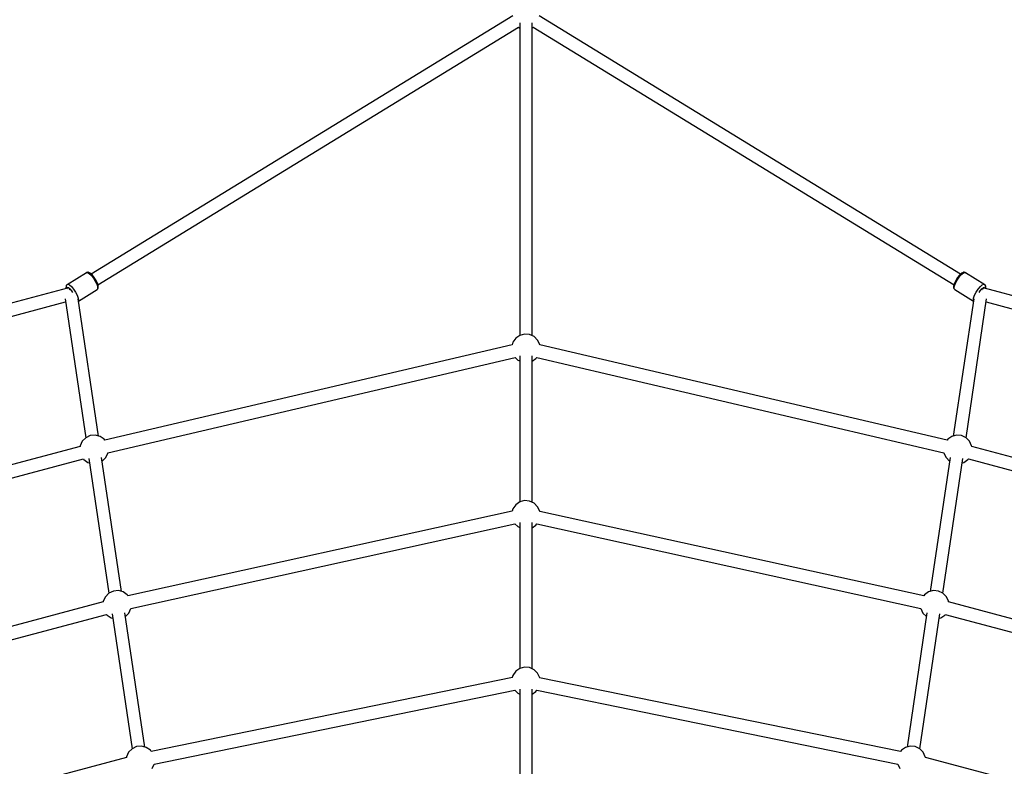
# Model space of a CAD drawing. Units: millimetres. Extents: x -7240 to 17854, y -14726 to 6286.
# Drawn here: x -680 to 697, y -1330 to -285 of the extents above; entities that cross this region are included whole.
import ezdxf

# ---------------------------------------------------------------- set-up
doc = ezdxf.new("R2010")
doc.units = ezdxf.units.MM
doc.styles.get("Standard").update_dxf_attribs({"font": 'arial.ttf'})
doc.dimstyles.new('Kopia ISO-25', dxfattribs={"dimtxt": 300, "dimasz": 120, "dimexe": 1.25, "dimexo": 0.625, "dimgap": 100, "dimtad": 1, "dimlfac": 0.001, "dimrnd": 0.1, "dimtxsty": 'Standard', "dimblk": 'ARCHTICK', "dimcen": 2.5, "dimadec": 0, "dimazin": 0, "dimtfac": 1, "dimtmove": 0, "dimatfit": 3, "dimfxl": 1, "dimarcsym": 0})

# ---------------------------------------------------------------- blocks, each defined once
blk = doc.blocks.new('_ArchTick')
at = {"color": 0, "linetype": 'ByBlock', "const_width": 0.15}
blk.add_lwpolyline([(-0.5, -0.5), (0.5, 0.5)], dxfattribs=at)
blk = doc.blocks.new('*D6')
at = {"color": 0, "lineweight": -2}
for p, q in [((-4893.5, -4570.7), (-4893.5, 2992.9)), ((-4893.5, 2991.6), (13995.4, 2991.6)), ((13995.4, -4570.5), (13995.4, 2992.9))]:
    blk.add_line(p, q, dxfattribs=at)
at = {"layer": 'Defpoints', "color": 0}
for p in [(13995.4, 2991.6), (-4893.5, -4571.3), (13995.4, -4571.1)]:
    blk.add_point(p, dxfattribs=at)
at = {"color": 0, "lineweight": -2, "xscale": 120, "yscale": 120, "zscale": 120, "rotation": 180}
blk.add_blockref('_ArchTick', (-4893.5, 2991.6), dxfattribs=at)
at = {"color": 0, "lineweight": -2, "xscale": 120, "yscale": 120, "zscale": 120}
blk.add_blockref('_ArchTick', (13995.4, 2991.6), dxfattribs=at)
at = {"color": 0, "insert": (4551, 3271.9), "char_height": 300, "attachment_point": 5}
blk.add_mtext('18,9m', dxfattribs=at)
blk = doc.blocks.new('*D7')
at = {"color": 0, "lineweight": -2}
for p, q in [((5.9, 1693.4), (-6763.7, 1693.4)), ((-6762.5, 1693.4), (-6762.5, -14660)), ((2050.5, -14660), (-6763.7, -14660))]:
    blk.add_line(p, q, dxfattribs=at)
at = {"layer": 'Defpoints', "color": 0}
for p in [(6.5, 1693.4), (-6762.5, -14660), (2051.1, -14660)]:
    blk.add_point(p, dxfattribs=at)
at = {"color": 0, "lineweight": -2, "xscale": 120, "yscale": 120, "zscale": 120}
for p, rotation in [((-6762.5, 1693.4), 90), ((-6762.5, -14660), 270)]:
    blk.add_blockref('_ArchTick', p, dxfattribs=dict(at, rotation=rotation))
at = {"color": 0, "insert": (-7042.8, -6483.3), "char_height": 300, "attachment_point": 5, "rotation": 90}
blk.add_mtext('16,4m', dxfattribs=at)
blk = doc.blocks.new('*D8')
at = {"color": 0, "lineweight": -2}
for p, q in [((-2624.1, -551.1), (-2624.1, 2210.5)), ((-2624.1, 2209.3), (11937.9, 2209.3)), ((11937.9, -4124.2), (11937.9, 2210.5))]:
    blk.add_line(p, q, dxfattribs=at)
at = {"layer": 'Defpoints', "color": 0}
for p in [(11937.9, 2209.3), (-2624.1, -551.8), (11937.9, -4124.8)]:
    blk.add_point(p, dxfattribs=at)
at = {"color": 0, "lineweight": -2, "xscale": 120, "yscale": 120, "zscale": 120, "rotation": 180}
blk.add_blockref('_ArchTick', (-2624.1, 2209.3), dxfattribs=at)
at = {"color": 0, "lineweight": -2, "xscale": 120, "yscale": 120, "zscale": 120}
blk.add_blockref('_ArchTick', (11937.9, 2209.3), dxfattribs=at)
at = {"color": 0, "insert": (4656.9, 2489.5), "char_height": 300, "attachment_point": 5}
blk.add_mtext('14,6m', dxfattribs=at)
blk = doc.blocks.new('*D9')
at = {"color": 0, "lineweight": -2}
for p, q in [((27.4, 161.7), (-5870.4, 161.7)), ((-5869.1, 161.7), (-5869.1, -12521.8)), ((1865, -12521.8), (-5870.4, -12521.8))]:
    blk.add_line(p, q, dxfattribs=at)
at = {"layer": 'Defpoints', "color": 0}
for p in [(28.1, 161.7), (-5869.1, -12521.8), (1865.7, -12521.8)]:
    blk.add_point(p, dxfattribs=at)
at = {"color": 0, "lineweight": -2, "xscale": 120, "yscale": 120, "zscale": 120}
for p, rotation in [((-5869.1, 161.7), 90), ((-5869.1, -12521.8), 270)]:
    blk.add_blockref('_ArchTick', p, dxfattribs=dict(at, rotation=rotation))
at = {"color": 0, "insert": (-6149.4, -6180), "char_height": 300, "attachment_point": 5, "rotation": 90}
blk.add_mtext('12,7m', dxfattribs=at)

msp = doc.modelspace()

# ---------------------------------------------------------------- linework, layer by layer
for p, q in [((9.709, -279.932), (-579.903, -641.067)), ((636.011, -641.067), (46.489, -279.987)), ((-570.761, -655.992), (17.802, -295.498)), ((17.556, -295.65), (19.361, -296.911)), ((19.361, -289.603), (19.361, -726.93)), ((36.747, -727.205), (36.748, -289.665)), ((36.748, -296.635), (38.684, -295.73)), ((38.342, -295.521), (626.87, -655.992)), ((-586.66, -639.12), (-613.812, -655.961)), ((-586.66, -639.12), (-585.143, -638.748)), ((-586.341, -638.965), (-586.66, -639.12)), ((-584.829, -638.594), (-586.341, -638.965)), ((-585.143, -638.748), (-582.805, -640.006)), ((-584.154, -638.48), (-584.829, -638.594)), ((-583.496, -638.635), (-584.154, -638.48)), ((-581.29, -639.821), (-583.496, -638.635)), ((-582.805, -640.006), (-579.961, -642.722)), ((-580.847, -640.165), (-581.29, -639.821)), ((-578.298, -642.6), (-580.847, -640.165)), ((-579.961, -642.722), (-576.995, -646.532)), ((-575.64, -646.014), (-578.298, -642.6)), ((-576.995, -646.532), (-574.308, -650.919)), ((-573.231, -649.946), (-575.64, -646.014)), ((631.748, -646.014), (629.34, -649.946)), ((630.417, -650.919), (633.104, -646.532)), ((634.406, -642.6), (631.748, -646.014)), ((633.104, -646.532), (636.07, -642.722)), ((636.955, -640.165), (634.406, -642.6)), ((636.07, -642.722), (638.914, -640.006)), ((637.399, -639.821), (636.955, -640.165)), ((639.604, -638.635), (637.399, -639.821)), ((638.914, -640.006), (641.252, -638.748)), ((640.263, -638.48), (639.604, -638.635)), ((640.937, -638.594), (640.263, -638.48)), ((642.45, -638.965), (640.937, -638.594)), ((641.252, -638.748), (642.768, -639.12)), ((642.768, -639.12), (642.45, -638.965)), ((669.921, -655.961), (642.768, -639.12)), ((-613.335, -660.798), (-1361.823, -860.396)), ((-615.1, -658.123), (-615.298, -660.239)), ((-615.298, -660.239), (-615.132, -661.121)), ((-614.85, -657.114), (-615.1, -658.123)), ((-614.234, -656.278), (-614.85, -657.114)), ((-614.703, -661.162), (-614.584, -659.891)), ((-614.584, -659.891), (-613.583, -659.278)), ((-613.812, -655.961), (-614.234, -656.278)), ((-613.812, -655.961), (-612.539, -655.181)), ((-613.583, -659.278), (-611.887, -659.952)), ((-612.486, -661.024), (-612.55, -661.072)), ((-612.539, -655.181), (-610.38, -656.038)), ((-612.486, -661.024), (-612.19, -661.198)), ((-611.887, -659.952), (-609.725, -661.821)), ((-610.38, -656.038), (-607.628, -658.417)), ((-607.628, -658.417), (-604.655, -661.997)), ((-574.308, -650.919), (-572.262, -655.292)), ((-571.398, -653.866), (-573.231, -649.946)), ((-572.262, -655.292), (-571.135, -659.06)), ((-570.387, -657.243), (-571.398, -653.866)), ((-571.135, -659.06), (-571.077, -661.714)), ((-570.796, -661.504), (-570.389, -660.954)), ((-570.389, -660.954), (-570.228, -660.297)), ((-570.282, -657.794), (-570.387, -657.243)), ((-570.228, -660.297), (-570.282, -657.794)), ((626.391, -657.794), (626.336, -660.297)), ((626.336, -660.297), (626.497, -660.954)), ((626.496, -657.243), (626.391, -657.794)), ((627.506, -653.866), (626.496, -657.243)), ((626.497, -660.954), (626.905, -661.504)), ((627.185, -661.714), (627.243, -659.06)), ((627.243, -659.06), (628.371, -655.292)), ((629.34, -649.946), (627.506, -653.866)), ((628.371, -655.292), (630.417, -650.919)), ((660.763, -661.997), (663.737, -658.417)), ((663.737, -658.417), (666.489, -656.038)), ((665.833, -661.821), (667.995, -659.952)), ((666.489, -656.038), (668.647, -655.181)), ((667.995, -659.952), (669.691, -659.278)), ((668.298, -661.198), (668.594, -661.024)), ((668.658, -661.072), (668.594, -661.024)), ((668.647, -655.181), (669.921, -655.961)), ((1417.932, -860.396), (669.444, -660.798)), ((669.691, -659.278), (670.692, -659.891)), ((670.342, -656.278), (669.921, -655.961)), ((670.958, -657.114), (670.342, -656.278)), ((670.692, -659.891), (670.811, -661.162)), ((671.208, -658.123), (670.958, -657.114)), ((671.407, -660.239), (671.208, -658.123)), ((671.241, -661.121), (671.407, -660.239)), ((-615.132, -661.121), (-615.096, -661.267)), ((-610.722, -662.059), (-610.311, -662.3)), ((-610.311, -662.3), (-609.642, -663.053)), ((-610.062, -662.678), (-610.274, -662.733)), ((-609.725, -661.821), (-607.389, -664.634)), ((-607.389, -664.634), (-605.941, -666.861)), ((-604.655, -661.997), (-601.862, -666.294)), ((-601.862, -666.294), (-599.626, -670.727)), ((-599.626, -670.727), (-598.249, -674.698)), ((-598.249, -674.698), (-597.917, -677.671)), ((-597.912, -678.777), (-571.746, -662.751)), ((-571.746, -662.751), (-570.796, -661.504)), ((-571.077, -661.714), (-571.746, -662.751)), ((626.905, -661.504), (627.855, -662.751)), ((627.855, -662.751), (627.185, -661.714)), ((627.855, -662.751), (654.02, -678.777)), ((654.025, -677.671), (654.357, -674.698)), ((654.357, -674.698), (655.734, -670.727)), ((655.734, -670.727), (657.97, -666.294)), ((657.97, -666.294), (660.763, -661.997)), ((662.05, -666.861), (663.497, -664.634)), ((663.497, -664.634), (665.833, -661.821)), ((665.751, -663.053), (666.419, -662.3)), ((666.383, -662.733), (666.171, -662.678)), ((666.419, -662.3), (666.83, -662.059)), ((671.205, -661.267), (671.241, -661.121)), ((-1350.059, -875.888), (-615.797, -680.083)), ((-616.429, -675.835), (-587.544, -869.91)), ((-569.812, -867.57), (-598.387, -675.581)), ((-597.917, -677.671), (-598.038, -677.924)), ((654.496, -675.581), (625.921, -867.57)), ((643.653, -869.91), (672.538, -675.835)), ((654.147, -677.924), (654.025, -677.671)), ((671.906, -680.083), (1406.168, -875.888)), ((19.621, -726.749), (13.927, -730.727)), ((26.332, -724.958), (19.621, -726.749)), ((33.25, -725.57), (26.332, -724.958)), ((39.543, -728.512), (33.25, -725.57)), ((44.449, -733.429), (39.543, -728.512)), ((8.949, -740.117), (-561.022, -873.527)), ((9.937, -736.412), (8.94, -740.119)), ((13.927, -730.727), (9.937, -736.412)), ((47.378, -739.727), (44.449, -733.429)), ((47.417, -740.177), (47.378, -739.727)), ((617.13, -873.527), (47.405, -740.174)), ((19.361, -755.591), (19.361, -959.893)), ((36.747, -960.169), (36.747, -755.529)), ((-556.704, -890.993), (12.971, -757.652)), ((12.876, -757.557), (16.566, -761.255)), ((16.566, -761.255), (19.361, -762.561)), ((36.747, -762.837), (42.181, -759.04)), ((42.181, -759.04), (43.204, -757.584)), ((43.153, -757.656), (612.813, -890.993)), ((-581.263, -866.974), (-587.555, -869.916)), ((-574.344, -866.361), (-581.263, -866.974)), ((-567.633, -868.152), (-574.344, -866.361)), ((630.453, -866.361), (623.742, -868.152)), ((637.372, -866.974), (630.453, -866.361)), ((643.664, -869.916), (637.372, -866.974)), ((-595.39, -881.13), (-595.478, -882.15)), ((-592.461, -874.832), (-595.39, -881.13)), ((-587.555, -869.916), (-592.461, -874.832)), ((-561.939, -872.13), (-567.633, -868.152)), ((-560.968, -873.514), (-561.939, -872.13)), ((618.048, -872.13), (617.076, -873.514)), ((623.742, -868.152), (618.048, -872.13)), ((648.57, -874.832), (643.664, -869.916)), ((651.499, -881.13), (648.57, -874.832)), ((651.587, -882.15), (651.499, -881.13)), ((-595.477, -882.15), (-1266.506, -1061.148)), ((-559.672, -897.741), (-556.743, -891.443)), ((-556.743, -891.443), (-556.699, -890.929)), ((612.807, -890.929), (612.852, -891.443)), ((612.852, -891.443), (615.78, -897.741)), ((1322.615, -1061.148), (651.586, -882.15)), ((-1261.856, -1078.537), (-590.824, -899.538)), ((-590.829, -899.539), (-590.194, -900.443)), ((-590.194, -900.443), (-584.5, -904.422)), ((-584.5, -904.422), (-582.321, -905.003)), ((-583.251, -898.755), (-555.175, -1087.392)), ((-537.443, -1085.051), (-565.345, -897.585)), ((-564.589, -902.663), (-564.578, -902.658)), ((-564.578, -902.658), (-559.672, -897.741)), ((621.454, -897.585), (593.552, -1085.051)), ((611.284, -1087.392), (639.36, -898.755)), ((615.78, -897.741), (620.687, -902.658)), ((620.687, -902.658), (620.698, -902.663)), ((638.43, -905.003), (640.609, -904.422)), ((640.609, -904.422), (646.302, -900.443)), ((646.302, -900.443), (646.937, -899.539)), ((646.933, -899.538), (1317.965, -1078.537)), ((13.927, -963.69), (9.937, -969.375)), ((19.621, -959.712), (13.927, -963.69)), ((26.332, -957.921), (19.621, -959.712)), ((33.25, -958.533), (26.332, -957.921)), ((39.543, -961.475), (33.25, -958.533)), ((44.449, -966.392), (39.543, -961.475)), ((9.029, -972.83), (-528.523, -1091.22)), ((9.937, -969.375), (9.006, -972.835)), ((47.378, -972.69), (44.449, -966.392)), ((584.632, -1091.22), (47.353, -972.89)), ((47.396, -972.9), (47.378, -972.69)), ((-524.356, -1108.714), (12.774, -990.418)), ((12.664, -990.307), (16.566, -994.218)), ((19.361, -988.554), (19.361, -1192.856)), ((36.747, -1193.132), (36.747, -988.492)), ((42.181, -992.003), (43.362, -990.321)), ((43.299, -990.41), (580.464, -1108.714)), ((16.566, -994.218), (19.361, -995.525)), ((36.747, -995.8), (42.181, -992.003)), ((-555.186, -1087.397), (-560.092, -1092.313)), ((-548.894, -1084.455), (-555.186, -1087.397)), ((-541.975, -1083.842), (-548.894, -1084.455)), ((-535.264, -1085.633), (-541.975, -1083.842)), ((-529.57, -1089.611), (-535.264, -1085.633)), ((591.373, -1085.633), (585.679, -1089.611)), ((598.084, -1083.842), (591.373, -1085.633)), ((605.003, -1084.455), (598.084, -1083.842)), ((611.295, -1087.397), (605.003, -1084.455)), ((616.201, -1092.313), (611.295, -1087.397)), ((-563.108, -1099.633), (-1185.69, -1265.767)), ((-563.021, -1098.612), (-563.11, -1099.633)), ((-560.092, -1092.313), (-563.021, -1098.612)), ((-528.452, -1091.204), (-529.57, -1089.611)), ((585.679, -1089.611), (584.561, -1091.204)), ((619.13, -1098.612), (616.201, -1092.313)), ((619.218, -1099.633), (619.13, -1098.612)), ((1241.799, -1265.767), (619.217, -1099.633)), ((-505.074, -1302.533), (-532.976, -1115.066)), ((-532.209, -1120.139), (-527.303, -1115.222)), ((-527.303, -1115.222), (-524.374, -1108.924)), ((-524.374, -1108.924), (-524.348, -1108.624)), ((589.085, -1115.066), (561.183, -1302.533)), ((580.457, -1108.624), (580.483, -1108.924)), ((580.483, -1108.924), (583.411, -1115.222)), ((583.411, -1115.222), (588.318, -1120.139)), ((-1181.04, -1283.155), (-558.454, -1117.021)), ((-558.459, -1117.022), (-557.825, -1117.925)), ((-557.825, -1117.925), (-552.131, -1121.903)), ((-552.131, -1121.903), (-549.952, -1122.484)), ((-550.882, -1116.236), (-522.806, -1304.873)), ((-532.22, -1120.144), (-532.209, -1120.139)), ((578.915, -1304.873), (606.991, -1116.236)), ((588.318, -1120.139), (588.329, -1120.144)), ((606.061, -1122.484), (608.24, -1121.903)), ((608.24, -1121.903), (613.934, -1117.925)), ((613.934, -1117.925), (614.567, -1117.022)), ((614.563, -1117.021), (1237.148, -1283.156)), ((13.927, -1196.653), (9.937, -1202.338)), ((19.621, -1192.675), (13.927, -1196.653)), ((26.332, -1190.884), (19.621, -1192.675)), ((33.25, -1191.497), (26.332, -1190.884)), ((39.542, -1194.439), (33.25, -1191.497)), ((44.449, -1199.355), (39.542, -1194.439)), ((9.119, -1205.516), (-496.007, -1308.942)), ((9.937, -1202.338), (9.08, -1205.524)), ((47.348, -1205.59), (44.449, -1199.355)), ((552.115, -1308.942), (47.257, -1205.571)), ((-492.035, -1326.469), (12.548, -1223.155)), ((12.423, -1223.03), (16.566, -1227.181)), ((19.361, -1221.517), (19.361, -1425.819)), ((36.747, -1426.095), (36.747, -1221.455)), ((36.747, -1228.763), (42.181, -1224.966)), ((42.181, -1224.966), (43.54, -1223.03)), ((43.466, -1223.136), (548.143, -1326.469)), ((16.566, -1227.181), (19.361, -1228.488)), ((-522.817, -1304.878), (-527.723, -1309.795)), ((-516.525, -1301.936), (-522.817, -1304.878)), ((-509.606, -1301.323), (-516.525, -1301.936)), ((-502.895, -1303.114), (-509.606, -1301.323)), ((-497.201, -1307.092), (-502.895, -1303.114)), ((-495.917, -1308.923), (-497.201, -1307.092)), ((553.31, -1307.092), (552.025, -1308.923)), ((559.004, -1303.114), (553.31, -1307.092)), ((565.715, -1301.323), (559.004, -1303.114)), ((572.634, -1301.936), (565.715, -1301.323)), ((578.926, -1304.878), (572.634, -1301.936)), ((583.832, -1309.795), (578.926, -1304.878)), ((-530.739, -1317.116), (-1104.875, -1470.385)), ((-530.652, -1316.093), (-530.741, -1317.116)), ((-527.723, -1309.795), (-530.652, -1316.093)), ((586.761, -1316.093), (583.832, -1309.795)), ((586.849, -1317.116), (586.761, -1316.093)), ((1160.983, -1470.386), (586.848, -1317.116)), ((-494.934, -1332.704), (-492.005, -1326.405)), ((-492.005, -1326.405), (-492, -1326.35)), ((548.109, -1326.35), (548.114, -1326.405)), ((548.114, -1326.405), (551.042, -1332.704))]:
    msp.add_line(p, q)

# ---------------------------------------------------------------- dimensions: what is measured, and where the dimension line sits
for base, p1, p2, picture, middle in [((13995.429, 2991.618), (-4893.469, -4571.304, -4323), (13995.429, -4571.125, -4323), '*D6', (4550.98, 3271.905)), ((11937.92, 2209.25), (-2624.061, -551.757), (11937.92, -4124.781), '*D8', (4656.93, 2489.537))]:
    dim = msp.add_linear_dim(base=base, p1=p1, p2=p2, dimstyle='Kopia ISO-25', override={"dimpost": 'm'})
    dim.commit()
    dim.dimension.update_dxf_attribs({"geometry": picture, "text_midpoint": middle})
for base, p1, p2, picture, middle in [((-6762.49, -14659.986), (6.531, 1693.42, -4323), (2051.11, -14659.986, -4323), '*D7', (-7042.777, -6483.283)), ((-5869.129, -12521.763), (28.054, 161.667), (1865.653, -12521.763), '*D9', (-6149.415, -6180.048))]:
    dim = msp.add_linear_dim(base=base, p1=p1, p2=p2, angle=90, dimstyle='Kopia ISO-25', override={"dimpost": 'm'})
    dim.commit()
    dim.dimension.update_dxf_attribs({"geometry": picture, "text_midpoint": middle})

doc.saveas('drawing.dxf')
